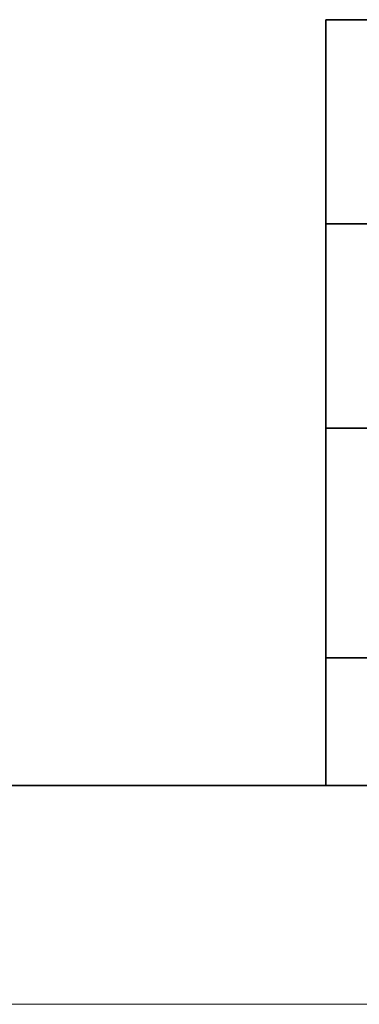
# Model space of a CAD drawing. Units: millimetres. Extents: x 11673 to 11970, y -7557 to -7347.
# Drawn here: x 11871 to 11886, y -7557 to -7512 of the extents above; entities that cross this region are included whole.
import ezdxf

# ---------------------------------------------------------------- set-up
doc = ezdxf.new("R2010")
doc.units = ezdxf.units.MM
doc.header["$LTSCALE"] = 10
doc.layers.add('粗实线层', color=7, linetype='Continuous', lineweight=35)
doc.layers.add('细实线层', color=7, linetype='Continuous', lineweight=18)

# ---------------------------------------------------------------- blocks, each defined once
blk = doc.blocks.new('*X10')
at = {"layer": '粗实线层'}
blk.add_line((-138.5, -95), (138.5, -95), dxfattribs=at)
at = {"layer": '细实线层'}
blk.add_line((-148.5, -105), (148.5, -105), dxfattribs=at)

msp = doc.modelspace()

# ---------------------------------------------------------------- linework, layer by layer
at = {"layer": '粗实线层'}
for p, q in [((11884.887, -7511.522), (11884.887, -7546.522)), ((11884.887, -7511.522), (11959.887, -7511.522)), ((11884.887, -7546.522), (11884.887, -7511.522)), ((11959.887, -7511.522), (11884.887, -7511.522)), ((11884.887, -7520.855), (11959.887, -7520.855)), ((11884.887, -7530.189), (11959.887, -7530.189)), ((11884.887, -7540.681), (11959.887, -7540.681)), ((11819.887, -7546.522), (11959.887, -7546.522))]:
    msp.add_line(p, q, dxfattribs=at)

# ---------------------------------------------------------------- block references
msp.add_blockref('*X10', (11821.387, -7451.522), dxfattribs=at)

doc.saveas('drawing.dxf')
